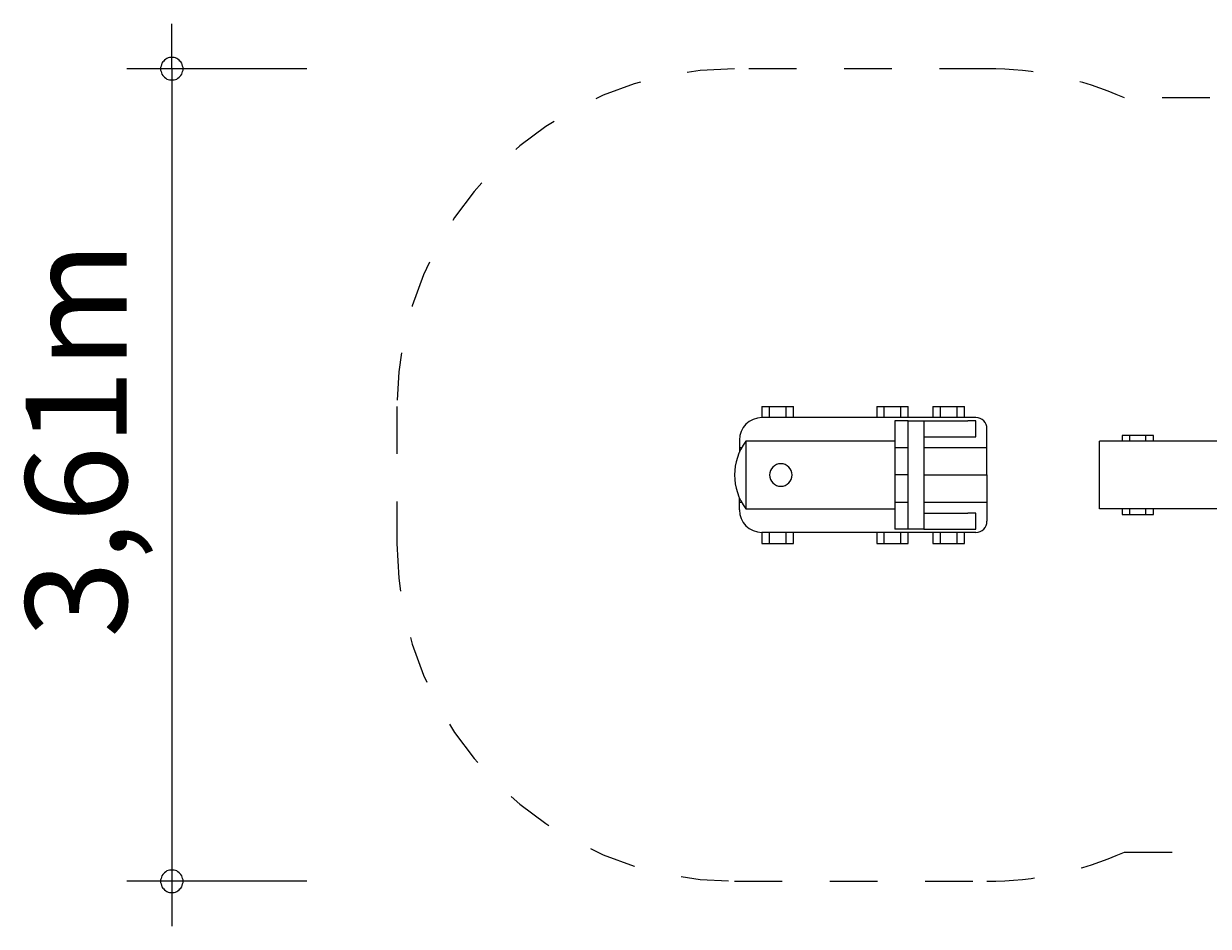
# Model space of a CAD drawing. Units: millimetres. Extents: x 280.6 to 334.5, y 171.8 to 217.4.
# Drawn here: x 280.6 to 306.9, y 171.8 to 191.9 of the extents above; entities that cross this region are included whole.
import ezdxf

# ---------------------------------------------------------------- set-up
doc = ezdxf.new("R2010")
doc.units = ezdxf.units.MM
doc.header["$MEASUREMENT"] = 0
for name, pattern in [('AI-Linetype-10', [2.116667, 1.058333, -1.058333]), ('AI-Linetype-11', [2.116667, 1.058333, -1.058333]), ('AI-Linetype-3', [2.116667, 1.058333, -1.058333]), ('AI-Linetype-4', [2.116667, 1.058333, -1.058333]), ('AI-Linetype-5', [2.116667, 1.058333, -1.058333]), ('AI-Linetype-6', [2.116667, 1.058333, -1.058333]), ('AI-Linetype-7', [2.116667, 1.058333, -1.058333]), ('AI-Linetype-8', [2.116667, 1.058333, -1.058333]), ('AI-Linetype-9', [2.116667, 1.058333, -1.058333])]:
    doc.linetypes.add(name, pattern=pattern)
doc.layers.add('Ebene 1', color=7, linetype='Continuous', lineweight=0)

# ---------------------------------------------------------------- blocks, each defined once
blk = doc.blocks.new('Block_0')
at = {"layer": 'Ebene 1', "color": 250, "lineweight": 9}
for p, q in [((296.961, 183.4), (297.13, 183.4)), ((296.961, 183.4), (296.961, 183.15)), ((297.13, 183.15), (297.13, 183.4)), ((297.13, 183.4), (297.491, 183.4)), ((297.491, 183.4), (297.491, 183.15)), ((297.491, 183.4), (297.661, 183.4)), ((297.661, 183.15), (297.661, 183.4)), ((299.511, 183.4), (299.68, 183.4)), ((299.511, 183.4), (299.511, 183.15)), ((299.68, 183.15), (299.68, 183.4)), ((299.68, 183.4), (300.041, 183.4)), ((300.041, 183.4), (300.041, 183.15)), ((300.041, 183.4), (300.211, 183.4)), ((300.211, 183.15), (300.211, 183.4)), ((300.761, 183.4), (300.93, 183.4)), ((300.761, 183.4), (300.761, 183.15)), ((300.93, 183.15), (300.93, 183.4)), ((300.93, 183.4), (301.291, 183.4)), ((301.291, 183.4), (301.291, 183.15)), ((301.291, 183.4), (301.461, 183.4)), ((301.461, 183.15), (301.461, 183.4)), ((301.711, 183.15), (296.961, 183.15)), ((300.211, 183.075), (299.911, 183.075)), ((299.911, 183.075), (299.911, 182.475)), ((300.211, 183.075), (300.561, 183.075)), ((300.211, 182.475), (300.211, 183.075)), ((300.561, 183.075), (301.536, 183.075)), ((300.561, 183.075), (300.561, 180.675)), ((301.711, 183.075), (301.536, 183.075)), ((301.711, 182.725), (301.711, 183.075)), ((301.961, 182.475), (301.961, 182.9)), ((296.461, 182.65), (296.461, 182.475)), ((296.605, 182.625), (296.605, 181.125)), ((299.911, 182.625), (296.605, 182.625)), ((300.561, 182.725), (301.536, 182.725)), ((301.536, 182.725), (301.711, 182.725)), ((309.961, 182.625), (304.461, 182.625)), ((304.461, 181.125), (304.461, 182.625)), ((305.13, 182.75), (304.961, 182.75)), ((304.961, 182.75), (304.961, 182.625)), ((305.491, 182.75), (305.13, 182.75)), ((305.13, 182.75), (305.13, 182.625)), ((305.491, 182.625), (305.491, 182.75)), ((305.661, 182.75), (305.491, 182.75)), ((305.661, 182.625), (305.661, 182.75)), ((296.508, 182.475), (296.461, 182.475)), ((296.461, 182.475), (296.461, 182.379)), ((300.211, 182.475), (299.911, 182.475)), ((299.911, 182.475), (299.911, 181.875)), ((300.211, 181.875), (300.211, 182.475)), ((301.961, 182.475), (300.561, 182.475)), ((301.961, 181.875), (301.961, 182.475)), ((300.211, 181.875), (299.911, 181.875)), ((299.911, 181.875), (299.911, 181.275)), ((300.211, 181.275), (300.211, 181.875)), ((300.561, 181.875), (301.961, 181.875)), ((301.961, 181.875), (301.961, 181.275)), ((296.461, 181.275), (296.461, 181.371)), ((296.461, 181.275), (296.508, 181.275)), ((296.461, 181.1), (296.461, 181.275)), ((296.605, 181.125), (299.911, 181.125)), ((299.911, 181.275), (299.911, 180.675)), ((299.911, 181.275), (300.211, 181.275)), ((300.211, 180.675), (300.211, 181.275)), ((300.561, 181.275), (301.961, 181.275)), ((301.961, 181.275), (301.961, 180.85)), ((309.961, 181.125), (304.461, 181.125)), ((304.961, 181.125), (304.961, 181)), ((305.13, 181.125), (305.13, 181)), ((305.491, 181), (305.491, 181.125)), ((305.661, 181), (305.661, 181.125)), ((300.561, 181.025), (301.536, 181.025)), ((301.711, 181.025), (301.536, 181.025)), ((301.711, 180.675), (301.711, 181.025)), ((304.961, 181), (305.13, 181)), ((305.13, 181), (305.491, 181)), ((305.491, 181), (305.661, 181)), ((296.961, 180.6), (296.961, 180.35)), ((301.711, 180.6), (296.961, 180.6)), ((297.13, 180.35), (297.13, 180.6)), ((297.491, 180.6), (297.491, 180.35)), ((297.661, 180.35), (297.661, 180.6)), ((299.511, 180.6), (299.511, 180.35)), ((299.68, 180.35), (299.68, 180.6)), ((300.211, 180.675), (299.911, 180.675)), ((300.041, 180.6), (300.041, 180.35)), ((300.561, 180.675), (300.211, 180.675)), ((300.211, 180.35), (300.211, 180.6)), ((300.561, 180.675), (301.536, 180.675)), ((300.761, 180.6), (300.761, 180.35)), ((300.93, 180.35), (300.93, 180.6)), ((301.291, 180.6), (301.291, 180.35)), ((301.461, 180.35), (301.461, 180.6)), ((301.536, 180.675), (301.711, 180.675)), ((296.961, 180.35), (297.13, 180.35)), ((297.13, 180.35), (297.491, 180.35)), ((297.491, 180.35), (297.661, 180.35)), ((299.511, 180.35), (299.68, 180.35)), ((299.68, 180.35), (300.041, 180.35)), ((300.041, 180.35), (300.211, 180.35)), ((300.761, 180.35), (300.93, 180.35)), ((300.93, 180.35), (301.291, 180.35)), ((301.291, 180.35), (301.461, 180.35))]:
    blk.add_line(p, q, dxfattribs=at)
for points in [[(296.961, 183.15), (296.685, 183.15), (296.461, 182.926), (296.461, 182.65)], [(301.961, 182.9), (301.961, 183.038), (301.849, 183.15), (301.711, 183.15)], [(296.605, 182.625), (296.271, 182.181), (296.271, 181.569), (296.605, 181.125)], [(296.461, 181.1), (296.461, 180.824), (296.685, 180.6), (296.961, 180.6)], [(301.711, 180.6), (301.849, 180.6), (301.961, 180.712), (301.961, 180.85)]]:
    blk.add_open_spline(points, degree=3, dxfattribs=at)
for points in [[(297.63, 181.875), (297.63, 182.013), (297.518, 182.125), (297.38, 182.125), (297.242, 182.125), (297.13, 182.013), (297.13, 181.875)], [(297.13, 181.875), (297.13, 181.737), (297.242, 181.625), (297.38, 181.625), (297.518, 181.625), (297.63, 181.737), (297.63, 181.875)]]:
    blk.add_open_spline(points, degree=3, knots=[0, 0, 0, 0, 1, 1, 1, 2, 2, 2, 2], dxfattribs=at)
blk = doc.blocks.new('Block_1')
at = {"layer": 'Ebene 1', "color": 250, "linetype": 'AI-Linetype-5', "lineweight": 18}
blk.add_line((301.961, 190.9), (296.355, 190.9), dxfattribs=at)
at = {"layer": 'Ebene 1', "color": 250, "linetype": 'AI-Linetype-3', "lineweight": 18}
blk.add_line((325.961, 190.25), (305.015, 190.25), dxfattribs=at)
at = {"layer": 'Ebene 1', "color": 250, "linetype": 'AI-Linetype-7', "lineweight": 18}
blk.add_line((288.855, 183.4), (288.855, 180.35), dxfattribs=at)
at = {"layer": 'Ebene 1', "color": 250, "linetype": 'AI-Linetype-11', "lineweight": 18}
blk.add_line((305.015, 173.5), (325.961, 173.5), dxfattribs=at)
at = {"layer": 'Ebene 1', "color": 250, "linetype": 'AI-Linetype-9', "lineweight": 18}
blk.add_line((296.355, 172.85), (301.961, 172.85), dxfattribs=at)
at = {"layer": 'Ebene 1', "color": 250, "linetype": 'AI-Linetype-6', "lineweight": 18}
blk.add_open_spline([(296.355, 190.9), (292.212, 190.9), (288.855, 187.542), (288.855, 183.4)], degree=3, dxfattribs=at)
at = {"layer": 'Ebene 1', "color": 250, "linetype": 'AI-Linetype-4', "lineweight": 18}
blk.add_open_spline([(305.015, 190.25), (304.054, 190.679), (303.013, 190.9), (301.961, 190.9)], degree=3, dxfattribs=at)
at = {"layer": 'Ebene 1', "color": 250, "linetype": 'AI-Linetype-8', "lineweight": 18}
blk.add_open_spline([(288.855, 180.35), (288.855, 176.208), (292.212, 172.85), (296.355, 172.85)], degree=3, dxfattribs=at)
at = {"layer": 'Ebene 1', "color": 250, "linetype": 'AI-Linetype-10', "lineweight": 18}
blk.add_open_spline([(301.961, 172.85), (303.013, 172.85), (304.054, 173.071), (305.015, 173.5)], degree=3, dxfattribs=at)

msp = doc.modelspace()

# ---------------------------------------------------------------- linework, layer by layer
at = {"layer": 'Ebene 1', "color": 250, "lineweight": 18}
for p, q in [((283.855, 190.9), (283.855, 191.9)), ((286.855, 190.9), (282.855, 190.9)), ((283.855, 190.9), (283.855, 171.85)), ((286.855, 172.85), (282.855, 172.85))]:
    msp.add_line(p, q, dxfattribs=at)
for points in [[(284.105, 190.9), (284.105, 190.93), (284.095, 190.96), (284.085, 190.99), (284.075, 191.02), (284.055, 191.05), (284.035, 191.07), (284.015, 191.09), (283.985, 191.11), (283.965, 191.13), (283.935, 191.14), (283.905, 191.15), (283.875, 191.15), (283.835, 191.15), (283.805, 191.15), (283.775, 191.14), (283.745, 191.13), (283.725, 191.11), (283.695, 191.09), (283.675, 191.07), (283.655, 191.05), (283.635, 191.02), (283.625, 190.99), (283.615, 190.96), (283.605, 190.93), (283.605, 190.9)], [(283.605, 190.9), (283.605, 190.87), (283.615, 190.84), (283.625, 190.81), (283.635, 190.78), (283.655, 190.75), (283.675, 190.73), (283.695, 190.71), (283.725, 190.69), (283.745, 190.67), (283.775, 190.66), (283.805, 190.65), (283.835, 190.65), (283.875, 190.65), (283.905, 190.65), (283.935, 190.66), (283.965, 190.67), (283.985, 190.69), (284.015, 190.71), (284.035, 190.73), (284.055, 190.75), (284.075, 190.78), (284.085, 190.81), (284.095, 190.84), (284.105, 190.87), (284.105, 190.9)], [(284.105, 172.85), (284.105, 172.88), (284.095, 172.91), (284.085, 172.94), (284.075, 172.97), (284.055, 173), (284.035, 173.02), (284.015, 173.04), (283.985, 173.06), (283.965, 173.08), (283.935, 173.09), (283.905, 173.1), (283.875, 173.1), (283.835, 173.1), (283.805, 173.1), (283.775, 173.09), (283.745, 173.08), (283.725, 173.06), (283.695, 173.04), (283.675, 173.02), (283.655, 173), (283.635, 172.97), (283.625, 172.94), (283.615, 172.91), (283.605, 172.88), (283.605, 172.85)], [(283.605, 172.85), (283.605, 172.82), (283.615, 172.79), (283.625, 172.76), (283.635, 172.73), (283.655, 172.7), (283.675, 172.68), (283.695, 172.66), (283.725, 172.64), (283.745, 172.62), (283.775, 172.61), (283.805, 172.6), (283.835, 172.6), (283.875, 172.6), (283.905, 172.6), (283.935, 172.61), (283.965, 172.62), (283.985, 172.64), (284.015, 172.66), (284.035, 172.68), (284.055, 172.7), (284.075, 172.73), (284.085, 172.76), (284.095, 172.79), (284.105, 172.82), (284.105, 172.85)]]:
    msp.add_lwpolyline(points, dxfattribs=at)

# ---------------------------------------------------------------- block references
at = {"layer": 'Ebene 1'}
for name in ['Block_1', 'Block_0']:
    msp.add_blockref(name, (0, 0), dxfattribs=at)

# ---------------------------------------------------------------- texts
at = {"layer": 'Ebene 1', "insert": (282.855, 178.261), "char_height": 0.2, "attachment_point": 7, "rotation": 90}
msp.add_mtext('\\C7;\\FVAGRounded Lt Normal|b0|i0|c1;\\H2.250000;\\W1.000000;3,61m', dxfattribs=at)

doc.saveas('drawing.dxf')
